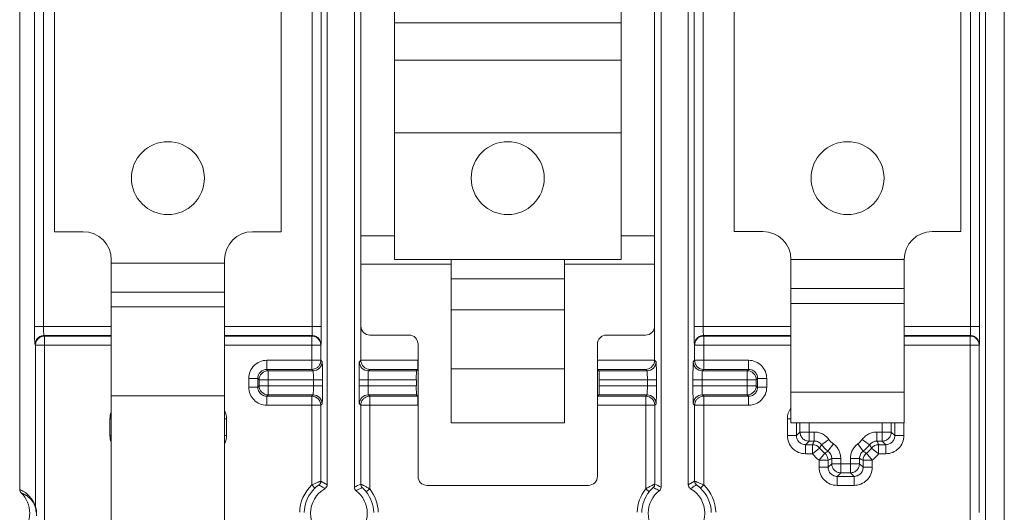
# Model space of a CAD drawing. Units: inches. Extents: x 0 to 82, y 0 to 50.5.
# Drawn here: x 19.5 to 21.7, y 34 to 35.1 of the extents above; entities that cross this region are included whole.
import ezdxf

# ---------------------------------------------------------------- set-up
doc = ezdxf.new("R2010")
doc.units = ezdxf.units.IN
doc.header["$MEASUREMENT"] = 0
doc.layers.add('CONTINUOUS1', color=7, linetype='Continuous', lineweight=20)

msp = doc.modelspace()

# ---------------------------------------------------------------- linework, layer by layer
at = {"layer": 'CONTINUOUS1'}
for p, q in [((21.6942, 33.6819), (21.6942, 36.8819)), ((21.6527, 33.7099), (21.6527, 36.854)), ((19.5212, 34.034), (19.5212, 36.5298)), ((20.1998, 34.0449), (20.1998, 36.519)), ((20.2598, 36.5243), (20.2598, 34.0395)), ((20.9368, 34.0395), (20.9368, 36.5243)), ((20.9968, 36.519), (20.9968, 34.0449)), ((20.2741, 34.3196), (20.2741, 36.2443)), ((20.9224, 34.3196), (20.9224, 36.2443)), ((19.5536, 36.1696), (19.5536, 34.3942)), ((19.5736, 36.1696), (19.5736, 34.3942)), ((20.1668, 34.3942), (20.1668, 36.1696)), ((20.1868, 34.3942), (20.1868, 36.1696)), ((21.0097, 36.1696), (21.0097, 34.3942)), ((21.0297, 36.1696), (21.0297, 34.3942)), ((21.6197, 34.3942), (21.6197, 36.1696)), ((21.6397, 34.3942), (21.6397, 36.1696)), ((20.3483, 34.5419), (20.3483, 36.0219)), ((20.8483, 34.5419), (20.8483, 36.0219)), ((19.5983, 34.6035), (19.5983, 35.9599)), ((20.0983, 34.6035), (20.0983, 35.9599)), ((21.0983, 35.9603), (21.0983, 34.604)), ((21.5983, 35.9603), (21.5983, 34.604)), ((20.3483, 35.0646), (20.8483, 35.0646)), ((20.8483, 34.9823), (20.3483, 34.9823)), ((20.8483, 34.8221), (20.3483, 34.8221)), ((19.5983, 34.6035), (19.6613, 34.6035)), ((20.0983, 34.6035), (20.0353, 34.6035)), ((21.0983, 34.604), (21.1613, 34.604)), ((21.5983, 34.604), (21.5353, 34.604)), ((20.2741, 34.5944), (20.3483, 34.5944)), ((20.8483, 34.5944), (20.9224, 34.5944)), ((19.7233, 33.9616), (19.7233, 34.5415)), ((19.9733, 34.5339), (19.7233, 34.5339)), ((19.9733, 33.9616), (19.9733, 34.5415)), ((20.2741, 34.5319), (20.4733, 34.5319)), ((20.3483, 34.5419), (20.4733, 34.5419)), ((20.4733, 34.5419), (20.4733, 34.1819)), ((20.4733, 34.5419), (20.7233, 34.5419)), ((20.7233, 34.1819), (20.7233, 34.5419)), ((20.8483, 34.5419), (20.7233, 34.5419)), ((20.7233, 34.5319), (20.9224, 34.5319)), ((21.2233, 34.542), (21.2233, 34.1819)), ((21.2233, 34.542), (21.4733, 34.542)), ((21.4733, 34.542), (21.4733, 34.1819)), ((20.4733, 34.4995), (20.7233, 34.4995)), ((19.9733, 34.4703), (19.7233, 34.4703)), ((21.2233, 34.4783), (21.4733, 34.4783)), ((21.4733, 34.4454), (21.2233, 34.4454)), ((19.7233, 34.4374), (19.9733, 34.4374)), ((20.7233, 34.4313), (20.4733, 34.4313)), ((19.7233, 34.3942), (19.5536, 34.3942)), ((20.1868, 34.3942), (19.9733, 34.3942)), ((21.2233, 34.3942), (21.0097, 34.3942)), ((21.6397, 34.3942), (21.4733, 34.3942)), ((19.5753, 34.3742), (19.5762, 34.3731)), ((19.7233, 34.3742), (19.5753, 34.3742)), ((19.5762, 33.9663), (19.5762, 34.3731)), ((19.5762, 34.3731), (19.7233, 34.3731)), ((20.1662, 34.3742), (19.9733, 34.3742)), ((19.9733, 34.3731), (20.1658, 34.3731)), ((20.1658, 34.3731), (20.1662, 34.3742)), ((20.1658, 34.2996), (20.1658, 34.3731)), ((20.3803, 34.3752), (20.2941, 34.3752)), ((20.9024, 34.3752), (20.8163, 34.3752)), ((21.0304, 34.3742), (21.0308, 34.3731)), ((21.2233, 34.3742), (21.0304, 34.3742)), ((21.0308, 34.2996), (21.0308, 34.3731)), ((21.0308, 34.3731), (21.2233, 34.3731)), ((21.6191, 34.3742), (21.4733, 34.3742)), ((21.4733, 34.3731), (21.6187, 34.3731)), ((21.6187, 34.3731), (21.6191, 34.3742)), ((21.6187, 33.9663), (21.6187, 34.3731)), ((19.5553, 34.3543), (19.5563, 34.3531)), ((19.5563, 34.3531), (19.5563, 33.9953)), ((19.5563, 34.3531), (19.7233, 34.3531)), ((19.9733, 34.3531), (20.1858, 34.3531)), ((20.1858, 34.3531), (20.1862, 34.3543)), ((20.1858, 34.3196), (20.1858, 34.3531)), ((20.4003, 34.3552), (20.4003, 34.0634)), ((20.7963, 34.0634), (20.7963, 34.3552)), ((21.0104, 34.3543), (21.0108, 34.3531)), ((21.0108, 34.3531), (21.0108, 34.3196)), ((21.0108, 34.3531), (21.2233, 34.3531)), ((21.4733, 34.3531), (21.6387, 34.3531)), ((21.6387, 34.3531), (21.6391, 34.3543)), ((21.6387, 33.9839), (21.6387, 34.3531)), ((20.0666, 34.2996), (20.0666, 34.3196)), ((20.1858, 34.3196), (20.0666, 34.3196)), ((20.1888, 34.3166), (20.1858, 34.3196)), ((20.2741, 34.3199), (20.2708, 34.3166)), ((20.4003, 34.3196), (20.2741, 34.3196)), ((20.9224, 34.3196), (20.7963, 34.3196)), ((20.9223, 34.3173), (20.9224, 34.3196)), ((20.9258, 34.3166), (20.9224, 34.3199)), ((21.0108, 34.3196), (21.0078, 34.3166)), ((21.1299, 34.3196), (21.0108, 34.3196)), ((21.1299, 34.3196), (21.1299, 34.2996)), ((20.0696, 34.2966), (20.0666, 34.2996)), ((20.1658, 34.2996), (20.0666, 34.2996)), ((20.0696, 34.2433), (20.0696, 34.2966)), ((20.1688, 34.2966), (20.0696, 34.2966)), ((20.1688, 34.2966), (20.1658, 34.2996)), ((20.2938, 34.2996), (20.2908, 34.2966)), ((20.3969, 34.2966), (20.2908, 34.2966)), ((20.3999, 34.2996), (20.2938, 34.2996)), ((20.3999, 34.2996), (20.3969, 34.2966)), ((20.7233, 34.3005), (20.4733, 34.3005)), ((20.7966, 34.2996), (20.7996, 34.2966)), ((20.9028, 34.2996), (20.7966, 34.2996)), ((20.9058, 34.2966), (20.7996, 34.2966)), ((20.9058, 34.2966), (20.9028, 34.2996)), ((21.0308, 34.2996), (21.0278, 34.2966)), ((21.1269, 34.2966), (21.0278, 34.2966)), ((21.1299, 34.2996), (21.0308, 34.2996)), ((21.1269, 34.2966), (21.1299, 34.2996)), ((21.1269, 34.2433), (21.1269, 34.2966)), ((20.0266, 34.2796), (20.0266, 34.2603)), ((20.0266, 34.2796), (20.0466, 34.2796)), ((20.0466, 34.2796), (20.0466, 34.2603)), ((20.0496, 34.2766), (20.0466, 34.2796)), ((20.0496, 34.2766), (20.0496, 34.2633)), ((20.0496, 34.2766), (20.1895, 34.2766)), ((20.1695, 34.2633), (20.1695, 34.2766)), ((20.1895, 34.2633), (20.1895, 34.2766)), ((20.2701, 34.2766), (20.2701, 34.2633)), ((20.2701, 34.2766), (20.3966, 34.2766)), ((20.2901, 34.2766), (20.2901, 34.2633)), ((20.3966, 34.2633), (20.3966, 34.2766)), ((20.8, 34.2766), (20.8, 34.2633)), ((20.8, 34.2766), (20.9265, 34.2766)), ((20.9065, 34.2633), (20.9065, 34.2766)), ((20.9265, 34.2633), (20.9265, 34.2766)), ((21.0071, 34.2766), (21.0071, 34.2633)), ((21.0071, 34.2766), (21.1469, 34.2766)), ((21.0271, 34.2766), (21.0271, 34.2633)), ((21.1469, 34.2766), (21.1499, 34.2796)), ((21.1469, 34.2633), (21.1469, 34.2766)), ((21.1499, 34.2603), (21.1499, 34.2796)), ((21.1499, 34.2796), (21.1699, 34.2796)), ((21.1699, 34.2603), (21.1699, 34.2796)), ((20.0466, 34.2603), (20.0266, 34.2603)), ((20.0496, 34.2633), (20.0466, 34.2603)), ((20.0496, 34.2633), (20.1895, 34.2633)), ((20.2701, 34.2633), (20.3966, 34.2633)), ((20.8, 34.2633), (20.9265, 34.2633)), ((21.0071, 34.2633), (21.1469, 34.2633)), ((21.1469, 34.2633), (21.1499, 34.2603)), ((21.1699, 34.2603), (21.1499, 34.2603)), ((21.4733, 34.2495), (21.2233, 34.2495)), ((19.7233, 34.2415), (19.9733, 34.2415)), ((20.0696, 34.2433), (20.0666, 34.2403)), ((20.0666, 34.2203), (20.0666, 34.2403)), ((20.0666, 34.2403), (20.1658, 34.2403)), ((20.0696, 34.2433), (20.1688, 34.2433)), ((20.1658, 34.2403), (20.1688, 34.2433)), ((20.1658, 34.0445), (20.1658, 34.2403)), ((20.2908, 34.2433), (20.2938, 34.2403)), ((20.2908, 34.2433), (20.3969, 34.2433)), ((20.2938, 34.0357), (20.2938, 34.2403)), ((20.2938, 34.2403), (20.3999, 34.2403)), ((20.3999, 34.2403), (20.3969, 34.2433)), ((20.7966, 34.2403), (20.7996, 34.2433)), ((20.7966, 34.2403), (20.9028, 34.2403)), ((20.7996, 34.2433), (20.9058, 34.2433)), ((20.9028, 34.2403), (20.9058, 34.2433)), ((20.9028, 34.0357), (20.9028, 34.2403)), ((21.0278, 34.2433), (21.0308, 34.2403)), ((21.0278, 34.2433), (21.1269, 34.2433)), ((21.0308, 34.0445), (21.0308, 34.2403)), ((21.0308, 34.2403), (21.1299, 34.2403)), ((21.1269, 34.2433), (21.1299, 34.2403)), ((21.1299, 34.2403), (21.1299, 34.2203)), ((20.0666, 34.2203), (20.1858, 34.2203)), ((20.1858, 34.2203), (20.1888, 34.2233)), ((20.1858, 34.0525), (20.1858, 34.2203)), ((20.2708, 34.2233), (20.2738, 34.2203)), ((20.2738, 34.2203), (20.2738, 34.0461)), ((20.2738, 34.2203), (20.4003, 34.2203)), ((20.7963, 34.2203), (20.9228, 34.2203)), ((20.9228, 34.2203), (20.9258, 34.2233)), ((20.9228, 34.0461), (20.9228, 34.2203)), ((21.0078, 34.2233), (21.0108, 34.2203)), ((21.0108, 34.2203), (21.0108, 34.0525)), ((21.0108, 34.2203), (21.1299, 34.2203)), ((19.7204, 34.1905), (19.7204, 34.1533)), ((19.7204, 34.1905), (19.7233, 34.1905)), ((19.9733, 34.1905), (19.9775, 34.1905)), ((19.9775, 34.1533), (19.9775, 34.1905)), ((21.2154, 34.1905), (21.2154, 34.1533)), ((21.2154, 34.1905), (21.2233, 34.1905)), ((20.7233, 34.1819), (20.4733, 34.1819)), ((21.4733, 34.1819), (21.2233, 34.1819)), ((21.2354, 34.1819), (21.2354, 34.1533)), ((21.2433, 34.1612), (21.2354, 34.1533)), ((21.2433, 34.1819), (21.2433, 34.1612)), ((21.2433, 34.1612), (21.2749, 34.1612)), ((21.2633, 34.1413), (21.2633, 34.1819)), ((21.2749, 34.1612), (21.2749, 34.1413)), ((21.413, 34.1413), (21.413, 34.1612)), ((21.413, 34.1612), (21.4446, 34.1612)), ((21.4247, 34.1413), (21.4247, 34.1819)), ((21.4446, 34.1612), (21.4446, 34.1819)), ((21.4446, 34.1612), (21.4526, 34.1533)), ((21.4526, 34.1533), (21.4526, 34.1819)), ((21.4725, 34.1533), (21.4725, 34.1819)), ((19.7233, 34.1533), (19.7204, 34.1533)), ((19.9775, 34.1533), (19.9733, 34.1533)), ((21.2354, 34.1533), (21.2154, 34.1533)), ((21.2633, 34.1413), (21.2554, 34.1333)), ((21.2633, 34.1413), (21.2749, 34.1413)), ((21.291, 34.1331), (21.3071, 34.1449)), ((21.3808, 34.1449), (21.3969, 34.1331)), ((21.413, 34.1413), (21.4247, 34.1413)), ((21.4247, 34.1413), (21.4326, 34.1333)), ((21.4725, 34.1533), (21.4526, 34.1533)), ((21.2554, 34.1134), (21.2554, 34.1333)), ((21.2554, 34.1333), (21.271, 34.1333)), ((21.271, 34.1333), (21.271, 34.1134)), ((21.271, 34.1134), (21.2866, 34.1259)), ((21.317, 34.1351), (21.3051, 34.119)), ((21.3828, 34.119), (21.371, 34.1351)), ((21.4014, 34.1259), (21.4169, 34.1134)), ((21.4169, 34.1134), (21.4169, 34.1333)), ((21.4169, 34.1333), (21.4326, 34.1333)), ((21.4326, 34.1333), (21.4326, 34.1134)), ((21.2554, 34.1134), (21.271, 34.1134)), ((21.2979, 34.1145), (21.2854, 34.099)), ((21.2854, 34.099), (21.2854, 34.0833)), ((21.2854, 34.099), (21.3054, 34.099)), ((21.3054, 34.099), (21.3054, 34.0833)), ((21.3133, 34.1029), (21.3133, 34.0912)), ((21.3133, 34.1029), (21.3333, 34.1029)), ((21.3333, 34.0713), (21.3333, 34.1029)), ((21.3547, 34.0713), (21.3547, 34.1029)), ((21.3547, 34.1029), (21.3746, 34.1029)), ((21.3746, 34.0912), (21.3746, 34.1029)), ((21.3826, 34.0833), (21.3826, 34.099)), ((21.3826, 34.099), (21.4025, 34.099)), ((21.4025, 34.099), (21.39, 34.1145)), ((21.4025, 34.0833), (21.4025, 34.099)), ((21.4169, 34.1134), (21.4326, 34.1134)), ((21.3054, 34.0833), (21.2854, 34.0833)), ((21.3133, 34.0912), (21.3054, 34.0833)), ((21.3133, 34.0912), (21.3746, 34.0912)), ((21.3746, 34.0912), (21.3826, 34.0833)), ((21.4025, 34.0833), (21.3826, 34.0833)), ((20.1858, 34.0525), (20.1998, 34.0449)), ((20.9968, 34.0449), (21.0108, 34.0525)), ((21.3333, 34.0713), (21.3254, 34.0633)), ((21.3254, 34.0434), (21.3254, 34.0633)), ((21.3254, 34.0633), (21.3626, 34.0633)), ((21.3333, 34.0713), (21.3547, 34.0713)), ((21.3547, 34.0713), (21.3626, 34.0633)), ((21.3626, 34.0633), (21.3626, 34.0434)), ((20.1727, 34.0373), (20.1658, 34.0445)), ((20.2859, 34.0295), (20.2938, 34.0357)), ((20.7763, 34.0434), (20.4203, 34.0434)), ((20.9028, 34.0357), (20.9106, 34.0295)), ((21.0239, 34.0373), (21.0308, 34.0445)), ((21.3254, 34.0434), (21.3626, 34.0434)), ((19.5584, 33.9764), (19.5584, 33.9839))]:
    msp.add_line(p, q, dxfattribs=at)
for centre in [(19.8483, 34.7219), (20.5983, 34.7219), (21.3483, 34.7219)]:
    msp.add_circle(centre, 0.0805, dxfattribs=at)
for centre, radius, start, end in [((19.6613, 34.5415), 0.062, 0, 90), ((20.0353, 34.5415), 0.062, 90, 180), ((21.1613, 34.542), 0.062, 0, 90), ((21.5353, 34.542), 0.062, 90, 180), ((20.1657, 34.3531), 0.0201, 0.1282, 22.5864), ((21.0309, 34.3531), 0.0201, 157.5123, 179.8732), ((21.6186, 34.3531), 0.0201, 0.1282, 22.5864), ((20.1688, 34.3166), 0.02, 270.0209, 359.9791), ((20.1657, 34.3196), 0.0201, 337.8888, 359.9172), ((20.2908, 34.3166), 0.02, 180.021, 269.979), ((20.294, 34.3199), 0.0199, 180.0773, 187.8415), ((20.9058, 34.3166), 0.02, 270.0209, 359.9791), ((21.0278, 34.3166), 0.02, 180.021, 269.979), ((21.0309, 34.3196), 0.0201, 180.0828, 202.1112), ((20.0696, 34.2766), 0.02, 90.021, 179.979), ((21.0308, 34.3196), 0.02, 202.181, 224.7739), ((21.0308, 34.3196), 0.02, 224.7776, 269.9804), ((21.1269, 34.2766), 0.02, 0.0209, 89.9791), ((21.1299, 34.2795), 0.0201, 71.9887, 89.9772), ((21.1298, 34.2796), 0.0201, 0.0188, 17.9508), ((20.0667, 34.2603), 0.0201, 180.0188, 197.9508), ((20.0696, 34.2633), 0.02, 180.0209, 269.979), ((21.1269, 34.2633), 0.02, 270.0209, 359.979), ((21.1298, 34.2603), 0.0201, 341.9887, 359.9772), ((20.0666, 34.2604), 0.0201, 251.9887, 269.9772), ((20.1658, 34.2203), 0.02, 44.7776, 89.9804), ((20.1688, 34.2233), 0.02, 0.0209, 89.9791), ((20.1658, 34.2203), 0.02, 22.181, 44.7739), ((20.1657, 34.2202), 0.0201, 0.0828, 22.1112), ((20.2908, 34.2233), 0.02, 90.021, 179.979), ((20.2939, 34.2202), 0.0201, 157.8888, 179.9172), ((20.9028, 34.2203), 0.02, 44.7776, 89.9804), ((20.9058, 34.2233), 0.02, 0.0209, 89.9791), ((20.9028, 34.2203), 0.02, 22.181, 44.7739), ((20.9027, 34.2202), 0.0201, 0.0828, 22.1112), ((21.0278, 34.2233), 0.02, 90.021, 179.979), ((21.0309, 34.2202), 0.0201, 157.8888, 179.9172), ((21.1299, 34.2604), 0.0201, 270.0188, 287.9508), ((19.7605, 34.1905), 0.0401, 159.1535, 179.9743), ((19.9375, 34.1905), 0.0401, 0.0244, 25.2858), ((21.2554, 34.1905), 0.04, 143.5356, 180.0001), ((19.7605, 34.1533), 0.0401, 180.0208, 200.8367), ((19.9375, 34.1534), 0.0401, 334.7142, 359.9703), ((21.6435, 33.9547), 0.4131, 153.1558, 154.3782), ((21.344, 34.1719), 0.0457, 216.3917, 233.7447), ((21.344, 34.1719), 0.0457, 306.3917, 323.7446), ((21.413, 34.1213), 0.02, 89.9564, 143.783), ((21.0445, 33.9547), 0.4131, 25.6218, 26.8442), ((21.271, 34.1133), 0.02, 38.7819, 89.9693), ((21.5043, 33.9973), 0.2529, 147.517, 149.4348), ((21.344, 34.1719), 0.0736, 218.7514, 231.2486), ((21.344, 34.1719), 0.0657, 216.2583, 233.7417), ((21.1701, 34.331), 0.2514, 300.5593, 302.4888), ((21.2933, 34.1029), 0.02, 359.9564, 53.783), ((21.344, 34.1719), 0.0657, 306.2583, 323.7417), ((21.5186, 34.3323), 0.2529, 237.517, 239.4348), ((21.344, 34.1719), 0.0736, 308.7514, 321.2486), ((21.1849, 33.9981), 0.2514, 30.5593, 32.4888), ((21.417, 34.1133), 0.02, 90.0307, 141.2181), ((21.344, 34.1719), 0.0936, 218.756, 231.2383), ((21.2854, 34.0989), 0.02, 0.0307, 51.2181), ((21.1268, 34.4714), 0.4131, 295.6218, 296.8442), ((21.5612, 34.4714), 0.4131, 243.1558, 244.3782), ((21.4026, 34.0989), 0.02, 128.7819, 179.9693), ((21.344, 34.1719), 0.0936, 308.756, 321.2381), ((20.1758, 34.0525), 0.01, 305.3178, 359.9959), ((21.0208, 34.0525), 0.01, 180.0039, 234.6818), ((19.5312, 34.034), 0.01, 180.0103, 225.9318), ((20.2258, 33.9819), 0.0867, 133.8096, 178.6664), ((20.2258, 33.9819), 0.0767, 133.8096, 178.6664), ((20.2258, 33.9819), 0.0625, 119.7714, 240.2286), ((20.1898, 34.0449), 0.01, 299.7641, 0.0073), ((20.422, 33.7112), 0.3662, 113.8696, 116.2891), ((20.2698, 34.0395), 0.01, 179.995, 232.6402), ((20.2258, 33.9819), 0.0625, 307.3648, 52.6352), ((20.2838, 34.0461), 0.01, 180.0036, 227.8873), ((20.2258, 33.9819), 0.0867, 1.3336, 38.3197), ((20.9708, 33.9819), 0.0867, 141.6803, 178.6664), ((20.9708, 33.9819), 0.0625, 127.3648, 232.6352), ((20.9128, 34.0461), 0.01, 312.1127, 359.9963), ((20.7746, 33.7112), 0.3662, 63.7109, 66.1304), ((20.9268, 34.0395), 0.01, 307.3598, 0.005), ((21.0068, 34.0449), 0.01, 179.9927, 240.2359), ((20.9708, 33.9819), 0.0625, 299.7714, 60.2286), ((20.9708, 33.9819), 0.0767, 1.3336, 46.1904), ((20.9708, 33.9819), 0.0867, 1.3336, 46.1904), ((19.4808, 33.9819), 0.0625, 314.0775, 45.9225), ((20.2258, 33.9819), 0.0767, 1.3336, 38.3197), ((20.9708, 33.9819), 0.0767, 141.6803, 178.6664), ((19.566, 33.9952), 0.00974, 179.6551, 188.7472)]:
    msp.add_arc(centre, radius, start, end, dxfattribs=at)
for centre, major_axis, ratio, start_param, end_param in [((20.2941, 34.3952), (0.0089, 0.0179), 0.999239, -4.248559, -2.678371), ((20.9024, 34.3952), (-0.0089, 0.0179), 0.999239, -3.604814, -2.034627), ((20.3803, 34.3552), (-0.0142, -0.0142), 0.998783, 2.356803, 3.926382), ((20.8163, 34.3552), (0.0142, -0.0142), 0.998783, 2.356803, 3.926382), ((20.3999, 34.3196), (0, 0.02), 0.017455, -3.124139, -1.570796), ((20.7966, 34.3196), (0, 0.02), 0.017455, -4.712389, -3.159046), ((20.3969, 34.2766), (0, 0.02), 0.017455, 0.017453, 1.570796), ((20.7996, 34.2766), (0, 0.02), 0.017455, -1.570796, -0.017453), ((20.3969, 34.2633), (0, 0.02), 0.017455, -4.712389, -3.159046), ((20.7996, 34.2633), (0, 0.02), 0.017455, -3.124139, -1.570796), ((20.3999, 34.2203), (0, 0.02), 0.017455, -1.570796, -0.017453), ((20.7966, 34.2203), (0, 0.02), 0.017455, 0.017453, 1.570796), ((20.4203, 34.0634), (0.0179, 0.0089), 0.999239, 2.678371, 4.248559), ((20.7763, 34.0634), (0.0179, -0.0089), 0.999239, -1.106966, 0.463221)]:
    msp.add_ellipse(centre, major_axis=major_axis, ratio=ratio, start_param=start_param, end_param=end_param, dxfattribs=at)
for points, knots in [([(19.5536, 34.3942), (19.5536, 34.3917), (19.5537, 34.3867), (19.5537, 34.3796), (19.5539, 34.3729), (19.5541, 34.3678), (19.5542, 34.3641), (19.5544, 34.3618), (19.5545, 34.3597), (19.5546, 34.358), (19.5548, 34.3566), (19.5549, 34.3555), (19.5551, 34.3548), (19.5552, 34.3544), (19.5553, 34.3543), (19.5553, 34.3543)], [0, 0, 0, 0, 0.188397, 0.370357, 0.538807, 0.687906, 0.753545, 0.812411, 0.863974, 0.907825, 0.943568, 0.970889, 0.989661, 0.995854, 1, 1, 1, 1]), ([(19.5753, 34.3742), (19.5752, 34.3743), (19.5751, 34.3745), (19.5749, 34.3748), (19.5748, 34.3754), (19.5745, 34.3764), (19.5743, 34.3781), (19.5741, 34.3806), (19.5739, 34.3835), (19.5737, 34.3869), (19.5736, 34.3905), (19.5736, 34.3929), (19.5736, 34.3942)], [0, 0, 0, 0, 0.012402, 0.032272, 0.060199, 0.096238, 0.191646, 0.315671, 0.464016, 0.631565, 0.812572, 1, 1, 1, 1]), ([(20.1668, 34.3942), (20.1668, 34.3929), (20.1668, 34.3905), (20.1668, 34.3869), (20.1667, 34.3835), (20.1666, 34.3806), (20.1666, 34.3784), (20.1665, 34.377), (20.1664, 34.3761), (20.1664, 34.3754), (20.1663, 34.3748), (20.1662, 34.3745), (20.1662, 34.3743), (20.1662, 34.3742)], [0, 0, 0, 0, 0.188546, 0.370648, 0.539216, 0.688418, 0.81299, 0.864562, 0.908402, 0.944109, 0.971358, 0.989993, 1, 1, 1, 1]), ([(20.1862, 34.3543), (20.1862, 34.3544), (20.1862, 34.3548), (20.1863, 34.3555), (20.1864, 34.3566), (20.1864, 34.358), (20.1865, 34.3597), (20.1865, 34.3627), (20.1866, 34.367), (20.1867, 34.3729), (20.1868, 34.3796), (20.1868, 34.3867), (20.1868, 34.3917), (20.1868, 34.3942)], [0, 0, 0, 0, 0.009608, 0.028057, 0.055209, 0.090873, 0.134707, 0.186301, 0.310961, 0.460297, 0.629027, 0.811291, 1, 1, 1, 1]), ([(21.0097, 34.3942), (21.0097, 34.3917), (21.0097, 34.3867), (21.0098, 34.3796), (21.0098, 34.3729), (21.0099, 34.367), (21.01, 34.3627), (21.0101, 34.3597), (21.0101, 34.358), (21.0102, 34.3566), (21.0102, 34.3555), (21.0103, 34.3548), (21.0104, 34.3544), (21.0104, 34.3543)], [0, 0, 0, 0, 0.188708, 0.370971, 0.539703, 0.689041, 0.8137, 0.865293, 0.909126, 0.944789, 0.971939, 0.990389, 1, 1, 1, 1]), ([(21.0304, 34.3742), (21.0304, 34.3743), (21.0303, 34.3745), (21.0302, 34.3748), (21.0302, 34.3754), (21.0301, 34.3761), (21.0301, 34.377), (21.03, 34.3784), (21.0299, 34.3806), (21.0298, 34.3835), (21.0298, 34.3869), (21.0297, 34.3905), (21.0297, 34.3929), (21.0297, 34.3942)], [0, 0, 0, 0, 0.010009, 0.028645, 0.055894, 0.0916, 0.135439, 0.187011, 0.311582, 0.460785, 0.629354, 0.811455, 1, 1, 1, 1]), ([(21.6197, 34.3942), (21.6197, 34.3929), (21.6197, 34.3905), (21.6197, 34.3869), (21.6196, 34.3835), (21.6195, 34.3806), (21.6195, 34.3784), (21.6194, 34.377), (21.6193, 34.3761), (21.6193, 34.3754), (21.6192, 34.3748), (21.6191, 34.3745), (21.6191, 34.3743), (21.6191, 34.3742)], [0, 0, 0, 0, 0.188546, 0.370648, 0.539216, 0.688418, 0.81299, 0.864562, 0.908402, 0.944109, 0.971358, 0.989993, 1, 1, 1, 1]), ([(21.6391, 34.3543), (21.6391, 34.3544), (21.6391, 34.3548), (21.6392, 34.3555), (21.6393, 34.3566), (21.6393, 34.358), (21.6394, 34.3597), (21.6394, 34.3627), (21.6395, 34.367), (21.6396, 34.3729), (21.6397, 34.3796), (21.6397, 34.3867), (21.6397, 34.3917), (21.6397, 34.3942)], [0, 0, 0, 0, 0.009608, 0.028057, 0.055209, 0.090873, 0.134707, 0.186301, 0.310961, 0.460297, 0.629027, 0.811291, 1, 1, 1, 1]), ([(19.5553, 34.3543), (19.5553, 34.3569), (19.5563, 34.3621), (19.5608, 34.3687), (19.5674, 34.3732), (19.5727, 34.3742), (19.5753, 34.3742)], [0, 0, 0, 0, 0.249875, 0.499932, 0.750029, 1, 1, 1, 1]), ([(19.5762, 34.3731), (19.5736, 34.3731), (19.5684, 34.372), (19.5618, 34.3676), (19.5573, 34.3609), (19.5563, 34.3557), (19.5563, 34.3531)], [0, 0, 0, 0, 0.249971, 0.500068, 0.750125, 1, 1, 1, 1]), ([(20.1842, 34.3608), (20.1835, 34.3626), (20.1814, 34.366), (20.177, 34.37), (20.1716, 34.3725), (20.1677, 34.3731), (20.1658, 34.3731)], [0, 0, 0, 0, 0.249982, 0.499865, 0.750148, 1, 1, 1, 1]), ([(20.1662, 34.3742), (20.1688, 34.3742), (20.174, 34.3732), (20.1807, 34.3687), (20.1851, 34.3621), (20.1861, 34.3569), (20.1862, 34.3543)], [0, 0, 0, 0, 0.25011, 0.500199, 0.750172, 1, 1, 1, 1]), ([(21.0104, 34.3543), (21.0104, 34.3569), (21.0114, 34.3621), (21.0159, 34.3687), (21.0225, 34.3732), (21.0278, 34.3742), (21.0304, 34.3742)], [0, 0, 0, 0, 0.249828, 0.499801, 0.74989, 1, 1, 1, 1]), ([(21.0308, 34.3731), (21.0288, 34.3731), (21.0249, 34.3725), (21.0195, 34.3699), (21.0151, 34.366), (21.0131, 34.3625), (21.0123, 34.3607)], [0, 0, 0, 0, 0.249883, 0.500181, 0.750038, 1, 1, 1, 1]), ([(21.6371, 34.3608), (21.6364, 34.3626), (21.6343, 34.366), (21.6299, 34.37), (21.6245, 34.3725), (21.6206, 34.3731), (21.6187, 34.3731)], [0, 0, 0, 0, 0.249982, 0.499865, 0.750148, 1, 1, 1, 1]), ([(21.6191, 34.3742), (21.6217, 34.3742), (21.6269, 34.3732), (21.6336, 34.3687), (21.638, 34.3621), (21.639, 34.3569), (21.6391, 34.3543)], [0, 0, 0, 0, 0.25011, 0.500199, 0.750172, 1, 1, 1, 1]), ([(20.0666, 34.3196), (20.0614, 34.3196), (20.0509, 34.3175), (20.0376, 34.3086), (20.0287, 34.2953), (20.0266, 34.2848), (20.0266, 34.2796)], [0, 0, 0, 0, 0.250032, 0.499998, 0.749962, 1, 1, 1, 1]), ([(20.1895, 34.2766), (20.1895, 34.2791), (20.1895, 34.2842), (20.1894, 34.2915), (20.1894, 34.2973), (20.1893, 34.3016), (20.1893, 34.3045), (20.1892, 34.3071), (20.1892, 34.3095), (20.1891, 34.3115), (20.1891, 34.3132), (20.189, 34.3144), (20.189, 34.3152), (20.1889, 34.3156), (20.1889, 34.316), (20.1889, 34.3163), (20.1888, 34.3165), (20.1888, 34.3165), (20.1888, 34.3166)], [0, 0, 0, 0, 0.19273, 0.378574, 0.549957, 0.628258, 0.700661, 0.766498, 0.825107, 0.875926, 0.918528, 0.952497, 0.966129, 0.977492, 0.986568, 0.993341, 0.997805, 1, 1, 1, 1]), ([(20.2708, 34.3166), (20.2707, 34.3165), (20.2707, 34.3165), (20.2707, 34.3163), (20.2707, 34.316), (20.2706, 34.3156), (20.2706, 34.3152), (20.2705, 34.3144), (20.2705, 34.3132), (20.2704, 34.3115), (20.2704, 34.3095), (20.2703, 34.3071), (20.2703, 34.3045), (20.2702, 34.3016), (20.2702, 34.2973), (20.2701, 34.2915), (20.2701, 34.2842), (20.2701, 34.2791), (20.2701, 34.2766)], [0, 0, 0, 0, 0.002195, 0.00666, 0.013434, 0.022511, 0.033874, 0.047506, 0.081474, 0.124075, 0.174893, 0.233502, 0.299341, 0.371745, 0.450045, 0.621424, 0.807268, 1, 1, 1, 1]), ([(20.2938, 34.2996), (20.2917, 34.2996), (20.2874, 34.3004), (20.2826, 34.3031), (20.2792, 34.3063), (20.2769, 34.3094), (20.2752, 34.3131), (20.2745, 34.3158), (20.2743, 34.3172)], [0, 0, 0, 0, 0.217591, 0.448043, 0.57261, 0.705513, 0.848156, 1, 1, 1, 1]), ([(20.9028, 34.2996), (20.9048, 34.2996), (20.9091, 34.3004), (20.9151, 34.3037), (20.9201, 34.3094), (20.9219, 34.3145), (20.9223, 34.3173)], [0, 0, 0, 0, 0.218097, 0.449147, 0.706128, 1, 1, 1, 1]), ([(20.9265, 34.2766), (20.9265, 34.2791), (20.9265, 34.2842), (20.9264, 34.2915), (20.9264, 34.2973), (20.9263, 34.3016), (20.9263, 34.3045), (20.9262, 34.3071), (20.9262, 34.3095), (20.9261, 34.3115), (20.9261, 34.3132), (20.926, 34.3144), (20.926, 34.3152), (20.9259, 34.3156), (20.9259, 34.316), (20.9259, 34.3163), (20.9258, 34.3165), (20.9258, 34.3165), (20.9258, 34.3166)], [0, 0, 0, 0, 0.19273, 0.378574, 0.549957, 0.628258, 0.700661, 0.766498, 0.825107, 0.875926, 0.918528, 0.952497, 0.966129, 0.977492, 0.986568, 0.993341, 0.997805, 1, 1, 1, 1]), ([(21.0078, 34.3166), (21.0077, 34.3165), (21.0077, 34.3165), (21.0077, 34.3163), (21.0077, 34.316), (21.0076, 34.3156), (21.0076, 34.3152), (21.0075, 34.3144), (21.0075, 34.3132), (21.0074, 34.3115), (21.0074, 34.3095), (21.0073, 34.3071), (21.0073, 34.3045), (21.0072, 34.3016), (21.0072, 34.2973), (21.0071, 34.2915), (21.0071, 34.2842), (21.0071, 34.2791), (21.0071, 34.2766)], [0, 0, 0, 0, 0.002195, 0.00666, 0.013434, 0.022511, 0.033874, 0.047506, 0.081474, 0.124075, 0.174893, 0.233502, 0.299341, 0.371745, 0.450045, 0.621424, 0.807268, 1, 1, 1, 1]), ([(21.1699, 34.2796), (21.1699, 34.2848), (21.1678, 34.2953), (21.1589, 34.3086), (21.1457, 34.3175), (21.1351, 34.3196), (21.1299, 34.3196)], [0, 0, 0, 0, 0.250032, 0.499998, 0.749962, 1, 1, 1, 1]), ([(20.0466, 34.2796), (20.0466, 34.2822), (20.0477, 34.2874), (20.0521, 34.2941), (20.0588, 34.2985), (20.064, 34.2996), (20.0666, 34.2996)], [0, 0, 0, 0, 0.250028, 0.500002, 0.749978, 1, 1, 1, 1]), ([(20.1843, 34.312), (20.1835, 34.3102), (20.1815, 34.3068), (20.1771, 34.3027), (20.1717, 34.3002), (20.1677, 34.2996), (20.1658, 34.2996)], [0, 0, 0, 0, 0.250065, 0.49994, 0.750185, 1, 1, 1, 1]), ([(20.1688, 34.2966), (20.1688, 34.2966), (20.1688, 34.2965), (20.1689, 34.2964), (20.1689, 34.2961), (20.169, 34.2956), (20.1691, 34.2949), (20.1691, 34.294), (20.1692, 34.293), (20.1692, 34.2919), (20.1693, 34.29), (20.1694, 34.2875), (20.1694, 34.2841), (20.1695, 34.2804), (20.1695, 34.2779), (20.1695, 34.2766)], [0, 0, 0, 0, 0.002632, 0.007318, 0.023385, 0.048475, 0.082474, 0.125062, 0.175834, 0.234369, 0.300115, 0.450604, 0.621765, 0.807408, 1, 1, 1, 1]), ([(20.2901, 34.2766), (20.2901, 34.2779), (20.2901, 34.2804), (20.2901, 34.2841), (20.2902, 34.2874), (20.2903, 34.29), (20.2903, 34.2919), (20.2904, 34.293), (20.2904, 34.294), (20.2905, 34.2949), (20.2905, 34.2956), (20.2906, 34.2961), (20.2907, 34.2964), (20.2907, 34.2965), (20.2907, 34.2966), (20.2908, 34.2966)], [0, 0, 0, 0, 0.19249, 0.378097, 0.549254, 0.699769, 0.765536, 0.824094, 0.874886, 0.917493, 0.951506, 0.976608, 0.992682, 0.997368, 1, 1, 1, 1]), ([(20.9058, 34.2966), (20.9058, 34.2966), (20.9058, 34.2965), (20.9059, 34.2964), (20.9059, 34.2961), (20.906, 34.2956), (20.9061, 34.2949), (20.9061, 34.294), (20.9062, 34.293), (20.9062, 34.2919), (20.9063, 34.29), (20.9064, 34.2875), (20.9064, 34.2841), (20.9065, 34.2804), (20.9065, 34.2779), (20.9065, 34.2766)], [0, 0, 0, 0, 0.002632, 0.007318, 0.023385, 0.048475, 0.082474, 0.125062, 0.175834, 0.234369, 0.300115, 0.450604, 0.621765, 0.807408, 1, 1, 1, 1]), ([(21.0271, 34.2766), (21.0271, 34.2779), (21.0271, 34.2804), (21.0271, 34.2841), (21.0272, 34.2874), (21.0273, 34.29), (21.0273, 34.2919), (21.0274, 34.293), (21.0274, 34.294), (21.0275, 34.2949), (21.0275, 34.2956), (21.0276, 34.2961), (21.0277, 34.2964), (21.0277, 34.2965), (21.0277, 34.2966), (21.0278, 34.2966)], [0, 0, 0, 0, 0.19249, 0.378097, 0.549254, 0.699769, 0.765536, 0.824094, 0.874886, 0.917493, 0.951506, 0.976608, 0.992682, 0.997368, 1, 1, 1, 1]), ([(21.1361, 34.2986), (21.1376, 34.2981), (21.1405, 34.2968), (21.1442, 34.2938), (21.1471, 34.2901), (21.1485, 34.2873), (21.149, 34.2858)], [0, 0, 0, 0, 0.250024, 0.499999, 0.749974, 1, 1, 1, 1]), ([(20.0266, 34.2603), (20.0266, 34.2551), (20.0287, 34.2445), (20.0376, 34.2313), (20.0509, 34.2224), (20.0614, 34.2203), (20.0666, 34.2203)], [0, 0, 0, 0, 0.250032, 0.499998, 0.749962, 1, 1, 1, 1]), ([(20.0604, 34.2413), (20.0589, 34.2417), (20.056, 34.2431), (20.0523, 34.246), (20.0494, 34.2497), (20.0481, 34.2526), (20.0476, 34.2541)], [0, 0, 0, 0, 0.250024, 0.499999, 0.749974, 1, 1, 1, 1]), ([(20.1695, 34.2633), (20.1695, 34.262), (20.1695, 34.2595), (20.1694, 34.2558), (20.1694, 34.2524), (20.1693, 34.2498), (20.1692, 34.248), (20.1692, 34.2468), (20.1691, 34.2458), (20.1691, 34.245), (20.169, 34.2443), (20.1689, 34.2438), (20.1689, 34.2435), (20.1688, 34.2433), (20.1688, 34.2433), (20.1688, 34.2433)], [0, 0, 0, 0, 0.19249, 0.378097, 0.549254, 0.699769, 0.765536, 0.824094, 0.874886, 0.917493, 0.951506, 0.976608, 0.992682, 0.997368, 1, 1, 1, 1]), ([(20.1888, 34.2233), (20.1888, 34.2233), (20.1888, 34.2234), (20.1889, 34.2236), (20.1889, 34.2238), (20.1889, 34.2242), (20.189, 34.2247), (20.189, 34.2254), (20.1891, 34.2266), (20.1891, 34.2283), (20.1892, 34.2304), (20.1892, 34.2327), (20.1893, 34.2353), (20.1893, 34.2382), (20.1894, 34.2425), (20.1894, 34.2483), (20.1895, 34.2557), (20.1895, 34.2607), (20.1895, 34.2633)], [0, 0, 0, 0, 0.002195, 0.00666, 0.013434, 0.022511, 0.033874, 0.047506, 0.081474, 0.124075, 0.174893, 0.233502, 0.299341, 0.371745, 0.450045, 0.621424, 0.807268, 1, 1, 1, 1]), ([(20.2701, 34.2633), (20.2701, 34.2607), (20.2701, 34.2557), (20.2701, 34.2483), (20.2702, 34.2425), (20.2702, 34.2382), (20.2703, 34.2353), (20.2703, 34.2327), (20.2704, 34.2304), (20.2704, 34.2283), (20.2705, 34.2266), (20.2705, 34.2254), (20.2706, 34.2247), (20.2706, 34.2242), (20.2707, 34.2238), (20.2707, 34.2236), (20.2707, 34.2234), (20.2707, 34.2233), (20.2708, 34.2233)], [0, 0, 0, 0, 0.19273, 0.378574, 0.549957, 0.628258, 0.700661, 0.766498, 0.825107, 0.875926, 0.918528, 0.952497, 0.966129, 0.977492, 0.986568, 0.993341, 0.997805, 1, 1, 1, 1]), ([(20.2908, 34.2433), (20.2907, 34.2433), (20.2907, 34.2433), (20.2907, 34.2435), (20.2906, 34.2438), (20.2905, 34.2443), (20.2905, 34.245), (20.2904, 34.2458), (20.2904, 34.2468), (20.2903, 34.248), (20.2903, 34.2498), (20.2902, 34.2524), (20.2901, 34.2558), (20.2901, 34.2594), (20.2901, 34.262), (20.2901, 34.2632)], [0, 0, 0, 0, 0.002632, 0.007318, 0.023385, 0.048475, 0.082474, 0.125062, 0.175834, 0.234369, 0.300115, 0.450604, 0.621765, 0.807408, 1, 1, 1, 1]), ([(20.9065, 34.2633), (20.9065, 34.262), (20.9065, 34.2595), (20.9064, 34.2558), (20.9064, 34.2524), (20.9063, 34.2498), (20.9062, 34.248), (20.9062, 34.2468), (20.9061, 34.2458), (20.9061, 34.245), (20.906, 34.2443), (20.9059, 34.2438), (20.9059, 34.2435), (20.9058, 34.2433), (20.9058, 34.2433), (20.9058, 34.2433)], [0, 0, 0, 0, 0.19249, 0.378097, 0.549254, 0.699769, 0.765536, 0.824094, 0.874886, 0.917493, 0.951506, 0.976608, 0.992682, 0.997368, 1, 1, 1, 1]), ([(20.9258, 34.2233), (20.9258, 34.2233), (20.9258, 34.2234), (20.9259, 34.2236), (20.9259, 34.2238), (20.9259, 34.2242), (20.926, 34.2247), (20.926, 34.2254), (20.9261, 34.2266), (20.9261, 34.2283), (20.9262, 34.2304), (20.9262, 34.2327), (20.9263, 34.2353), (20.9263, 34.2382), (20.9264, 34.2425), (20.9264, 34.2483), (20.9265, 34.2557), (20.9265, 34.2607), (20.9265, 34.2633)], [0, 0, 0, 0, 0.002195, 0.00666, 0.013434, 0.022511, 0.033874, 0.047506, 0.081474, 0.124075, 0.174893, 0.233502, 0.299341, 0.371745, 0.450045, 0.621424, 0.807268, 1, 1, 1, 1]), ([(21.0071, 34.2633), (21.0071, 34.2607), (21.0071, 34.2557), (21.0071, 34.2483), (21.0072, 34.2425), (21.0072, 34.2382), (21.0073, 34.2353), (21.0073, 34.2327), (21.0074, 34.2304), (21.0074, 34.2283), (21.0075, 34.2266), (21.0075, 34.2254), (21.0076, 34.2247), (21.0076, 34.2242), (21.0077, 34.2238), (21.0077, 34.2236), (21.0077, 34.2234), (21.0077, 34.2233), (21.0078, 34.2233)], [0, 0, 0, 0, 0.19273, 0.378574, 0.549957, 0.628258, 0.700661, 0.766498, 0.825107, 0.875926, 0.918528, 0.952497, 0.966129, 0.977492, 0.986568, 0.993341, 0.997805, 1, 1, 1, 1]), ([(21.0278, 34.2433), (21.0277, 34.2433), (21.0277, 34.2433), (21.0277, 34.2435), (21.0276, 34.2438), (21.0275, 34.2443), (21.0275, 34.245), (21.0274, 34.2458), (21.0274, 34.2468), (21.0273, 34.248), (21.0273, 34.2498), (21.0272, 34.2524), (21.0271, 34.2558), (21.0271, 34.2594), (21.0271, 34.262), (21.0271, 34.2632)], [0, 0, 0, 0, 0.002632, 0.007318, 0.023385, 0.048475, 0.082474, 0.125062, 0.175834, 0.234369, 0.300115, 0.450604, 0.621765, 0.807408, 1, 1, 1, 1]), ([(21.1299, 34.2203), (21.1351, 34.2203), (21.1457, 34.2224), (21.1589, 34.2313), (21.1678, 34.2445), (21.1699, 34.2551), (21.1699, 34.2603)], [0, 0, 0, 0, 0.250032, 0.499998, 0.749962, 1, 1, 1, 1]), ([(21.1489, 34.2541), (21.1485, 34.2526), (21.1471, 34.2497), (21.1442, 34.246), (21.1405, 34.2431), (21.1376, 34.2417), (21.1361, 34.2412)], [0, 0, 0, 0, 0.250024, 0.499999, 0.749974, 1, 1, 1, 1]), ([(20.2753, 34.2278), (20.276, 34.2296), (20.278, 34.2331), (20.2825, 34.2371), (20.2879, 34.2397), (20.2918, 34.2403), (20.2938, 34.2403)], [0, 0, 0, 0, 0.250065, 0.49994, 0.750185, 1, 1, 1, 1]), ([(21.0123, 34.2278), (21.013, 34.2296), (21.015, 34.2331), (21.0195, 34.2371), (21.0249, 34.2397), (21.0288, 34.2403), (21.0308, 34.2403)], [0, 0, 0, 0, 0.250065, 0.49994, 0.750185, 1, 1, 1, 1]), ([(21.2433, 34.1612), (21.2433, 34.1586), (21.2443, 34.1534), (21.2488, 34.1467), (21.2554, 34.1423), (21.2607, 34.1413), (21.2633, 34.1413)], [0, 0, 0, 0, 0.249971, 0.50003, 0.75008, 1, 1, 1, 1]), ([(21.2749, 34.1612), (21.278, 34.1612), (21.2843, 34.1605), (21.2932, 34.1572), (21.3011, 34.152), (21.3054, 34.1473), (21.3072, 34.1448)], [0, 0, 0, 0, 0.249902, 0.499981, 0.750084, 1, 1, 1, 1]), ([(21.3808, 34.1449), (21.3827, 34.1474), (21.387, 34.152), (21.3948, 34.1573), (21.4037, 34.1605), (21.4099, 34.1612), (21.413, 34.1612)], [0, 0, 0, 0, 0.249903, 0.500005, 0.750099, 1, 1, 1, 1]), ([(21.4247, 34.1413), (21.4273, 34.1413), (21.4325, 34.1423), (21.4391, 34.1467), (21.4436, 34.1534), (21.4446, 34.1586), (21.4446, 34.1612)], [0, 0, 0, 0, 0.249959, 0.5, 0.750041, 1, 1, 1, 1]), ([(21.2154, 34.1533), (21.2154, 34.1481), (21.2175, 34.1376), (21.2264, 34.1243), (21.2397, 34.1154), (21.2502, 34.1134), (21.2554, 34.1134)], [0, 0, 0, 0, 0.250033, 0.499998, 0.749961, 1, 1, 1, 1]), ([(21.2554, 34.1333), (21.2528, 34.1333), (21.2475, 34.1344), (21.2409, 34.1388), (21.2364, 34.1455), (21.2354, 34.1507), (21.2354, 34.1533)], [0, 0, 0, 0, 0.25, 0.500003, 0.750006, 1, 1, 1, 1]), ([(21.2749, 34.1413), (21.278, 34.1413), (21.2843, 34.1398), (21.2892, 34.1356), (21.291, 34.1331)], [0, 0, 0, 0, 0.499996, 1, 1, 1, 1]), ([(21.4326, 34.1134), (21.4378, 34.1134), (21.4483, 34.1154), (21.4616, 34.1243), (21.4705, 34.1376), (21.4725, 34.1481), (21.4725, 34.1533)], [0, 0, 0, 0, 0.250033, 0.499998, 0.749961, 1, 1, 1, 1]), ([(21.4526, 34.1533), (21.4526, 34.1507), (21.4515, 34.1455), (21.4471, 34.1388), (21.4404, 34.1344), (21.4352, 34.1333), (21.4326, 34.1333)], [0, 0, 0, 0, 0.25, 0.500003, 0.750006, 1, 1, 1, 1]), ([(21.317, 34.1351), (21.3195, 34.1332), (21.3241, 34.1289), (21.3293, 34.1211), (21.3325, 34.1122), (21.3333, 34.106), (21.3333, 34.1029)], [0, 0, 0, 0, 0.249903, 0.500005, 0.750099, 1, 1, 1, 1]), ([(21.3547, 34.1029), (21.3547, 34.106), (21.3554, 34.1123), (21.3587, 34.1211), (21.3639, 34.129), (21.3685, 34.1333), (21.3711, 34.1352)], [0, 0, 0, 0, 0.249902, 0.499981, 0.750084, 1, 1, 1, 1]), ([(21.3746, 34.1029), (21.3746, 34.1059), (21.3761, 34.1122), (21.3803, 34.1171), (21.3828, 34.119)], [0, 0, 0, 0, 0.499996, 1, 1, 1, 1]), ([(21.2854, 34.0833), (21.2854, 34.0781), (21.2875, 34.0676), (21.2964, 34.0543), (21.3097, 34.0454), (21.3202, 34.0434), (21.3254, 34.0434)], [0, 0, 0, 0, 0.250033, 0.499998, 0.749961, 1, 1, 1, 1]), ([(21.3254, 34.0633), (21.3228, 34.0633), (21.3175, 34.0644), (21.3109, 34.0688), (21.3064, 34.0755), (21.3054, 34.0807), (21.3054, 34.0833)], [0, 0, 0, 0, 0.25, 0.500003, 0.750006, 1, 1, 1, 1]), ([(21.3133, 34.0912), (21.3133, 34.0886), (21.3143, 34.0834), (21.3188, 34.0767), (21.3254, 34.0723), (21.3307, 34.0713), (21.3333, 34.0713)], [0, 0, 0, 0, 0.249971, 0.50003, 0.75008, 1, 1, 1, 1]), ([(21.3547, 34.0713), (21.3573, 34.0713), (21.3625, 34.0723), (21.3691, 34.0767), (21.3736, 34.0834), (21.3746, 34.0886), (21.3746, 34.0912)], [0, 0, 0, 0, 0.249971, 0.50003, 0.75008, 1, 1, 1, 1]), ([(21.3626, 34.0434), (21.3678, 34.0434), (21.3783, 34.0454), (21.3916, 34.0543), (21.4005, 34.0676), (21.4025, 34.0781), (21.4025, 34.0833)], [0, 0, 0, 0, 0.250033, 0.499998, 0.749961, 1, 1, 1, 1]), ([(21.3826, 34.0833), (21.3826, 34.0807), (21.3815, 34.0755), (21.3771, 34.0688), (21.3704, 34.0644), (21.3652, 34.0633), (21.3626, 34.0633)], [0, 0, 0, 0, 0.25, 0.500003, 0.750006, 1, 1, 1, 1]), ([(20.1658, 34.0445), (20.167, 34.0451), (20.1694, 34.0462), (20.1729, 34.0477), (20.1763, 34.0491), (20.1789, 34.0501), (20.1808, 34.0508), (20.182, 34.0513), (20.1831, 34.0516), (20.184, 34.052), (20.1847, 34.0522), (20.1852, 34.0524), (20.1855, 34.0524), (20.1856, 34.0525), (20.1857, 34.0525), (20.1858, 34.0525), (20.1858, 34.0525)], [0, 0, 0, 0, 0.186689, 0.367977, 0.537917, 0.690075, 0.757429, 0.817893, 0.87072, 0.91523, 0.950827, 0.977032, 0.986491, 0.993477, 0.997978, 1, 1, 1, 1]), ([(21.0108, 34.0525), (21.0108, 34.0525), (21.0108, 34.0525), (21.0109, 34.0525), (21.0111, 34.0524), (21.0114, 34.0523), (21.0119, 34.0522), (21.0126, 34.0519), (21.0135, 34.0516), (21.0146, 34.0513), (21.0158, 34.0508), (21.0177, 34.0501), (21.0203, 34.0491), (21.0236, 34.0477), (21.0272, 34.0462), (21.0296, 34.0451), (21.0308, 34.0445)], [0, 0, 0, 0, 0.002019, 0.006544, 0.013559, 0.023034, 0.049217, 0.084799, 0.12935, 0.182186, 0.242595, 0.309866, 0.461937, 0.632029, 0.813638, 1, 1, 1, 1]), ([(19.5563, 33.9953), (19.5559, 33.9965), (19.5553, 33.9987), (19.5542, 34.0017), (19.553, 34.0042), (19.5516, 34.0071), (19.5498, 34.0102), (19.547, 34.0144), (19.5434, 34.0188), (19.5377, 34.0244), (19.5304, 34.0297), (19.5242, 34.0328), (19.5212, 34.034)], [0, 0, 0, 0, 0.07075, 0.127737, 0.177757, 0.22365, 0.305265, 0.377373, 0.504801, 0.617746, 0.818486, 1, 1, 1, 1]), ([(20.1727, 34.0373), (20.1732, 34.0377), (20.1742, 34.0387), (20.1757, 34.04), (20.1772, 34.0412), (20.1783, 34.0421), (20.1792, 34.0428), (20.1798, 34.0432), (20.1803, 34.0435), (20.1807, 34.0438), (20.181, 34.0441), (20.1813, 34.0442), (20.1814, 34.0443), (20.1815, 34.0443), (20.1815, 34.0443), (20.1815, 34.0444), (20.1815, 34.0444)], [0, 0, 0, 0, 0.183175, 0.36219, 0.531747, 0.685264, 0.753704, 0.815335, 0.869268, 0.914689, 0.950916, 0.977408, 0.98688, 0.99379, 0.998142, 1, 1, 1, 1]), ([(20.1815, 34.0444), (20.1827, 34.0437), (20.1871, 34.0411), (20.1915, 34.0383), (20.1947, 34.0362)], [0, 0, 0, 0, 0.248508, 1, 1, 1, 1]), ([(20.2637, 34.0316), (20.2648, 34.0322), (20.2692, 34.0347), (20.2737, 34.037), (20.2771, 34.0387)], [0, 0, 0, 0, 0.251142, 1, 1, 1, 1]), ([(20.2738, 34.0461), (20.2738, 34.0461), (20.2738, 34.0461), (20.2739, 34.0461), (20.2741, 34.046), (20.2743, 34.0459), (20.2746, 34.0458), (20.275, 34.0456), (20.2757, 34.0453), (20.2766, 34.0449), (20.2777, 34.0444), (20.279, 34.0438), (20.2809, 34.0429), (20.2835, 34.0416), (20.2868, 34.0398), (20.2903, 34.0378), (20.2926, 34.0364), (20.2938, 34.0357)], [0, 0, 0, 0, 0.002028, 0.006641, 0.01384, 0.023603, 0.035885, 0.050633, 0.087289, 0.132974, 0.186974, 0.248477, 0.316624, 0.469307, 0.638124, 0.816805, 1, 1, 1, 1]), ([(20.2771, 34.0387), (20.2771, 34.0387), (20.2771, 34.0387), (20.2772, 34.0386), (20.2772, 34.0386), (20.2773, 34.0385), (20.2775, 34.0384), (20.2777, 34.0382), (20.278, 34.0379), (20.2785, 34.0375), (20.279, 34.037), (20.2796, 34.0364), (20.2805, 34.0356), (20.2817, 34.0344), (20.2831, 34.0329), (20.2845, 34.0312), (20.2855, 34.0301), (20.2859, 34.0295)], [0, 0, 0, 0, 0.001927, 0.006681, 0.014306, 0.024776, 0.038018, 0.053945, 0.093469, 0.142363, 0.19952, 0.263749, 0.333886, 0.487585, 0.653208, 0.825279, 1, 1, 1, 1]), ([(20.9228, 34.0461), (20.9228, 34.0461), (20.9227, 34.0461), (20.9226, 34.0461), (20.9225, 34.046), (20.9222, 34.0459), (20.922, 34.0458), (20.9216, 34.0456), (20.9209, 34.0453), (20.9199, 34.0449), (20.9188, 34.0444), (20.9176, 34.0438), (20.9157, 34.0429), (20.9131, 34.0416), (20.9097, 34.0398), (20.9063, 34.0378), (20.9039, 34.0364), (20.9028, 34.0357)], [0, 0, 0, 0, 0.00203, 0.006635, 0.013825, 0.023575, 0.035843, 0.050585, 0.08722, 0.132889, 0.18687, 0.248361, 0.3165, 0.469186, 0.638034, 0.816756, 1, 1, 1, 1]), ([(20.9195, 34.0387), (20.9195, 34.0387), (20.9194, 34.0387), (20.9194, 34.0386), (20.9193, 34.0386), (20.9192, 34.0385), (20.9191, 34.0384), (20.9188, 34.0382), (20.9185, 34.0379), (20.918, 34.0375), (20.9175, 34.037), (20.9169, 34.0364), (20.916, 34.0356), (20.9149, 34.0344), (20.9134, 34.0329), (20.912, 34.0312), (20.9111, 34.0301), (20.9106, 34.0295)], [0, 0, 0, 0, 0.001925, 0.006672, 0.014293, 0.024747, 0.037975, 0.053896, 0.093387, 0.142258, 0.199391, 0.263608, 0.333738, 0.487453, 0.653113, 0.82523, 1, 1, 1, 1]), ([(20.9328, 34.0316), (20.9317, 34.0322), (20.9273, 34.0347), (20.9229, 34.037), (20.9195, 34.0387)], [0, 0, 0, 0, 0.251142, 1, 1, 1, 1]), ([(21.0018, 34.0362), (21.0029, 34.0369), (21.0072, 34.0397), (21.0116, 34.0424), (21.015, 34.0444)], [0, 0, 0, 0, 0.251612, 1, 1, 1, 1]), ([(21.015, 34.0444), (21.015, 34.0444), (21.015, 34.0443), (21.0151, 34.0443), (21.0151, 34.0443), (21.0153, 34.0442), (21.0155, 34.0441), (21.0159, 34.0438), (21.0163, 34.0435), (21.0168, 34.0432), (21.0173, 34.0428), (21.0182, 34.0421), (21.0194, 34.0412), (21.0208, 34.04), (21.0223, 34.0387), (21.0234, 34.0377), (21.0239, 34.0373)], [0, 0, 0, 0, 0.00184, 0.006206, 0.013141, 0.022624, 0.049102, 0.085357, 0.130875, 0.184844, 0.246432, 0.314807, 0.468324, 0.638048, 0.817197, 1, 1, 1, 1]), ([(19.5564, 33.9937), (19.5548, 33.9995), (19.5501, 34.0085), (19.5409, 34.0179), (19.5326, 34.0234), (19.527, 34.0259), (19.5242, 34.0268)], [0, 0, 0, 0, 0.37644, 0.617255, 0.818476, 1, 1, 1, 1]), ([(19.5584, 33.9839), (19.5584, 33.9846), (19.5583, 33.9858), (19.5581, 33.9874), (19.558, 33.9886), (19.5578, 33.9894), (19.5576, 33.9903), (19.5574, 33.9914), (19.5572, 33.9926), (19.5568, 33.9938), (19.5565, 33.9946), (19.5563, 33.9951), (19.5563, 33.9953)], [0, 0, 0, 0, 0.163132, 0.324602, 0.4022, 0.477165, 0.551843, 0.627476, 0.765634, 0.871618, 0.952374, 1, 1, 1, 1]), ([(19.5573, 33.9837), (19.5573, 33.9847), (19.5572, 33.9865), (19.557, 33.9888), (19.5568, 33.9906), (19.5567, 33.9919), (19.5565, 33.9928), (19.5564, 33.9934), (19.5564, 33.9936), (19.5564, 33.9937)], [0, 0, 0, 0, 0.281746, 0.558518, 0.692612, 0.820041, 0.93283, 0.975879, 1, 1, 1, 1])]:
    msp.add_open_spline(points, degree=3, knots=knots, dxfattribs=at)

doc.saveas('drawing.dxf')
